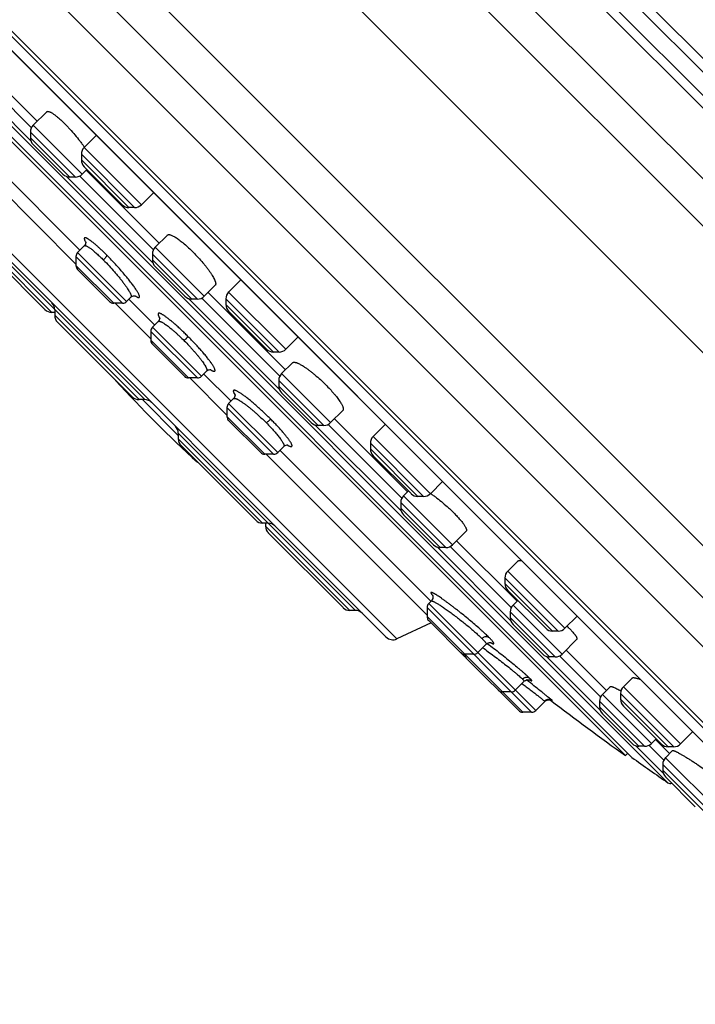
# Model space of a CAD drawing. Units: inches. Extents: x 6.6 to 14.8, y -2.8 to 20.8.
# Drawn here: x 7.5 to 8.9, y 14.4 to 16.4 of the extents above; entities that cross this region are included whole.
import ezdxf

# ---------------------------------------------------------------- set-up
doc = ezdxf.new("R2010")
doc.units = ezdxf.units.IN
doc.header["$LTSCALE"] = 1.21
doc.header["$MEASUREMENT"] = 0
doc.layers.get('0').update_dxf_attribs({"linetype": 'CONTINUOUS'})

msp = doc.modelspace()

# ---------------------------------------------------------------- linework, layer by layer
at = {"color": 9, "linetype": 'CONTINUOUS'}
for p, q in [((9.9194, 15.0558), (7.2883, 17.687)), ((9.9025, 14.9759), (7.2084, 17.67)), ((9.8583, 15.3348), (7.5673, 17.6259)), ((9.861, 15.3597), (7.5922, 17.6286)), ((7.522, 17.5973), (9.8298, 15.2895)), ((7.5433, 17.6018), (9.8343, 15.3108)), ((9.773, 14.8465), (7.079, 17.5406)), ((6.6896, 17.4285), (9.661, 14.4572)), ((6.8126, 17.4118), (9.6442, 14.5802)), ((9.4797, 14.3835), (6.6159, 17.2473)), ((7.5402, 16.1382), (7.3895, 16.289)), ((7.5412, 16.165), (7.4163, 16.29)), ((7.6451, 16.0699), (7.5449, 16.1701)), ((7.6312, 16.0641), (7.5391, 16.1562)), ((7.3874, 16.1312), (7.6323, 15.8863)), ((7.6196, 16.0641), (7.5391, 16.1446)), ((7.7522, 16.0018), (7.6434, 16.1106)), ((7.7661, 16.0076), (7.6492, 16.1245)), ((7.7407, 16.0018), (7.6434, 16.0991)), ((7.7898, 15.8886), (7.6132, 16.0652)), ((7.7908, 15.9155), (7.64, 16.0662)), ((8.2885, 15.1199), (7.3523, 16.056)), ((7.7729, 15.609), (7.4104, 15.9715)), ((7.5828, 15.7875), (7.4104, 15.9599)), ((7.651, 15.9332), (7.6524, 15.9305)), ((7.736, 15.8097), (7.6358, 15.9099)), ((7.8807, 15.8145), (7.7887, 15.9066)), ((7.8946, 15.8203), (7.7944, 15.9205)), ((7.7277, 15.8062), (7.6323, 15.9015)), ((7.8692, 15.8145), (7.7887, 15.8951)), ((7.7096, 15.8062), (7.6323, 15.8835)), ((8.0615, 15.7122), (7.9446, 15.8291)), ((7.7124, 15.8062), (7.7853, 15.7333)), ((8.0481, 15.6303), (7.8627, 15.8157)), ((8.0491, 15.6571), (7.8896, 15.8167)), ((8.0476, 15.7064), (7.9389, 15.8152)), ((8.0361, 15.7064), (7.9389, 15.8036)), ((7.7614, 15.609), (7.589, 15.7814)), ((7.8019, 15.7787), (7.8035, 15.7757)), ((7.8806, 15.6533), (7.7853, 15.7486)), ((7.8889, 15.6567), (7.7887, 15.757)), ((7.8625, 15.6533), (7.7853, 15.7305)), ((7.8653, 15.6533), (7.9412, 15.5774)), ((8.1391, 15.5562), (8.047, 15.6483)), ((8.153, 15.562), (8.0528, 15.6622)), ((8.1275, 15.5562), (8.047, 15.6367)), ((7.7683, 15.609), (7.8414, 15.5359)), ((7.9558, 15.6216), (7.9577, 15.6184)), ((8.0365, 15.4974), (7.9412, 15.5927)), ((8.0449, 15.5008), (7.9446, 15.601)), ((8.0184, 15.4974), (7.9412, 15.5746)), ((8.2977, 15.3807), (8.1211, 15.5573)), ((8.2987, 15.4076), (8.1479, 15.5583)), ((8.2039, 15.178), (7.8414, 15.5404)), ((8.0138, 15.3565), (7.8414, 15.5289)), ((8.357, 15.4167), (8.24, 15.5337)), ((8.343, 15.411), (8.2343, 15.5198)), ((8.3315, 15.411), (8.2343, 15.5082)), ((8.0212, 15.4974), (8.3502, 15.1684)), ((8.4025, 15.3124), (8.3023, 15.4126)), ((8.3886, 15.3066), (8.2966, 15.3987)), ((8.3771, 15.3066), (8.2966, 15.3872)), ((8.02, 15.3504), (8.1924, 15.178)), ((8.5214, 15.157), (8.3707, 15.3078)), ((8.5224, 15.1838), (8.3975, 15.3088)), ((8.6183, 15.1357), (8.5096, 15.2445)), ((8.6322, 15.1415), (8.5153, 15.2584)), ((8.6068, 15.1357), (8.5096, 15.2329)), ((8.5641, 14.9698), (8.3502, 15.1837)), ((8.5724, 14.9732), (8.3537, 15.192)), ((8.6263, 15.0887), (8.5261, 15.1889)), ((8.3502, 15.1656), (8.546, 14.9698)), ((8.6124, 15.0829), (8.5203, 15.175)), ((8.6008, 15.0829), (8.5203, 15.1634)), ((8.4732, 15.1107), (8.4742, 15.1099)), ((8.7041, 14.9743), (8.5944, 15.084)), ((8.7051, 15.0012), (8.6212, 15.085)), ((8.5579, 15.0326), (8.5536, 15.036)), ((8.8686, 14.9051), (8.7517, 15.022)), ((8.809, 14.906), (8.7088, 15.0062)), ((8.8547, 14.8993), (8.7459, 15.0081)), ((8.5906, 14.9925), (8.5911, 14.9919)), ((8.606, 14.9937), (8.6021, 14.9971)), ((8.7951, 14.9002), (8.703, 14.9923)), ((8.7835, 14.9002), (8.703, 14.9807)), ((8.8432, 14.8993), (8.7459, 14.9965)), ((8.8333, 14.8451), (8.7771, 14.9013)), ((8.8343, 14.872), (8.8039, 14.9023)), ((8.9911, 14.7042), (8.8322, 14.8631)), ((9.005, 14.7099), (8.8379, 14.877)), ((8.8322, 14.8516), (8.9796, 14.7042))]:
    msp.add_line(p, q, dxfattribs=at)
at = {"color": 7, "linetype": 'CONTINUOUS'}
for p, q in [((9.6457, 14.3727), (6.6052, 17.4132)), ((9.3696, 14.4827), (6.7151, 17.1371)), ((6.7775, 17.0459), (9.2765, 14.547)), ((6.7792, 17.0439), (9.2749, 14.5482)), ((8.8429, 14.8255), (7.058, 16.6105)), ((7.11, 16.5367), (8.7692, 14.8775)), ((8.756, 14.8811), (7.1136, 16.5236)), ((7.4295, 16.3017), (7.553, 16.1782)), ((7.5725, 16.1977), (7.5449, 16.1701)), ((7.3822, 16.1728), (7.6404, 15.9145)), ((7.5391, 16.1562), (7.5391, 16.1446)), ((7.6739, 16.1492), (7.6492, 16.1245)), ((7.5449, 16.1307), (7.6057, 16.0699)), ((7.6434, 16.1106), (7.6434, 16.0991)), ((7.6492, 16.0851), (7.7268, 16.0076)), ((7.6548, 16.0796), (7.6451, 16.0699)), ((7.6532, 16.078), (7.8025, 15.9287)), ((7.6312, 16.0641), (7.6196, 16.0641)), ((7.3562, 16.0338), (8.2663, 15.1238)), ((7.7899, 16.0314), (7.7661, 16.0076)), ((7.7907, 16.0324), (7.7899, 16.0314)), ((7.7522, 16.0018), (7.7407, 16.0018)), ((7.4162, 15.946), (7.5689, 15.7933)), ((7.8195, 15.9456), (7.7944, 15.9205)), ((7.6494, 15.9235), (7.6358, 15.9099)), ((7.7887, 15.9066), (7.7887, 15.8951)), ((7.6323, 15.9015), (7.6323, 15.8835)), ((7.6358, 15.8751), (7.7012, 15.8097)), ((7.7944, 15.8812), (7.8553, 15.8203)), ((7.9693, 15.8538), (7.9446, 15.8291)), ((7.9171, 15.8428), (7.8946, 15.8203)), ((7.9028, 15.8284), (8.0609, 15.6703)), ((7.7277, 15.8062), (7.7096, 15.8062)), ((7.7449, 15.8186), (7.736, 15.8097)), ((7.7406, 15.8143), (7.7934, 15.7616)), ((7.8807, 15.8145), (7.8692, 15.8145)), ((7.9389, 15.8152), (7.9389, 15.8036)), ((7.589, 15.7875), (7.5828, 15.7875)), ((7.589, 15.7929), (7.589, 15.7814)), ((7.9446, 15.7897), (8.0222, 15.7122)), ((7.5947, 15.7675), (7.7474, 15.6148)), ((7.8006, 15.7688), (7.7887, 15.757)), ((7.7853, 15.7486), (7.7853, 15.7305)), ((8.0862, 15.7369), (8.0615, 15.7122)), ((7.7887, 15.7222), (7.8542, 15.6567)), ((8.0476, 15.7064), (8.0361, 15.7064)), ((8.0752, 15.6846), (8.0528, 15.6622)), ((7.8996, 15.6674), (7.8889, 15.6567)), ((7.8806, 15.6533), (7.8625, 15.6533)), ((7.8936, 15.6614), (7.9494, 15.6056)), ((8.047, 15.6483), (8.047, 15.6367)), ((8.0528, 15.6228), (8.1136, 15.562)), ((7.7729, 15.609), (7.7614, 15.609)), ((7.9547, 15.6111), (7.9446, 15.601)), ((7.9412, 15.5927), (7.9412, 15.5746)), ((8.178, 15.587), (8.153, 15.562)), ((7.9446, 15.5663), (8.0101, 15.5008)), ((8.1611, 15.5701), (8.3105, 15.4208)), ((8.1391, 15.5562), (8.1275, 15.5562)), ((8.2638, 15.5575), (8.24, 15.5337)), ((8.2638, 15.5575), (8.2649, 15.5582)), ((7.8414, 15.5404), (7.8414, 15.5289)), ((7.8472, 15.515), (7.9999, 15.3623)), ((8.0574, 15.5133), (8.0449, 15.5008)), ((8.0495, 15.5055), (8.3583, 15.1967)), ((8.2343, 15.5198), (8.2343, 15.5082)), ((8.0365, 15.4974), (8.0184, 15.4974)), ((8.24, 15.4943), (8.3176, 15.4168)), ((8.3816, 15.4414), (8.357, 15.4167)), ((8.312, 15.4223), (8.3023, 15.4126)), ((8.343, 15.411), (8.3315, 15.411)), ((8.2966, 15.3987), (8.2966, 15.3872)), ((8.3023, 15.3733), (8.3632, 15.3124)), ((8.0254, 15.3565), (8.0138, 15.3565)), ((8.02, 15.3565), (8.02, 15.3504)), ((8.0257, 15.3364), (8.1785, 15.1837)), ((8.4301, 15.34), (8.4025, 15.3124)), ((8.4107, 15.3205), (8.5342, 15.197)), ((8.3886, 15.3066), (8.3771, 15.3066)), ((8.5358, 15.2789), (8.5153, 15.2584)), ((8.5096, 15.2445), (8.5096, 15.2329)), ((8.5153, 15.219), (8.5929, 15.1415)), ((8.3502, 15.1837), (8.3502, 15.1656)), ((8.359, 15.1973), (8.3537, 15.192)), ((8.5358, 15.1986), (8.5261, 15.1889)), ((8.2039, 15.178), (8.1924, 15.178)), ((8.5203, 15.175), (8.5203, 15.1634)), ((8.6569, 15.1662), (8.6322, 15.1415)), ((8.3584, 15.1525), (8.2885, 15.1199)), ((8.3537, 15.1573), (8.4257, 15.0852)), ((8.5261, 15.1495), (8.5869, 15.0887)), ((8.6183, 15.1357), (8.6068, 15.1357)), ((8.4711, 15.1091), (8.4539, 15.0918)), ((8.6561, 15.1185), (8.6263, 15.0887)), ((8.4455, 15.0883), (8.4275, 15.0883)), ((8.4305, 15.0804), (8.5377, 14.9732)), ((8.6124, 15.0829), (8.6008, 15.0829)), ((8.6344, 15.0968), (8.7169, 15.0143)), ((8.7694, 15.0397), (8.7517, 15.022)), ((8.5489, 15.0331), (8.5307, 15.0149)), ((8.7245, 15.022), (8.7088, 15.0062)), ((8.5224, 15.0115), (8.5043, 15.0115)), ((8.7459, 15.0081), (8.7459, 14.9965)), ((8.5911, 14.9919), (8.5724, 14.9732)), ((8.703, 14.9923), (8.703, 14.9807)), ((8.7517, 14.9826), (8.8293, 14.9051)), ((8.5641, 14.9698), (8.546, 14.9698)), ((8.7088, 14.9668), (8.7696, 14.906)), ((8.8933, 14.9298), (8.8686, 14.9051)), ((8.7951, 14.9002), (8.7835, 14.9002)), ((8.8187, 14.9157), (8.809, 14.906)), ((8.8171, 14.9141), (8.8461, 14.8852)), ((8.8547, 14.8993), (8.8432, 14.8993)), ((8.7608, 14.8859), (8.756, 14.8811)), ((8.8524, 14.8915), (8.8379, 14.877)), ((8.8322, 14.8631), (8.8322, 14.8516)), ((8.8379, 14.8376), (8.8988, 14.7768))]:
    msp.add_line(p, q, dxfattribs=at)
for points in [[(7.6524, 15.9316), (7.6523, 15.9319), (7.6523, 15.9318), (7.6524, 15.9313), (7.6525, 15.9302), (7.6522, 15.9286), (7.6516, 15.9267), (7.6505, 15.9247), (7.6494, 15.9235)], [(7.7449, 15.8186), (7.7461, 15.8196), (7.7481, 15.8208), (7.7501, 15.8214), (7.7518, 15.8216), (7.753, 15.8216), (7.7538, 15.8215), (7.7541, 15.8214)], [(7.8035, 15.7769), (7.8034, 15.7772), (7.8034, 15.7771), (7.8035, 15.7766), (7.8036, 15.7755), (7.8034, 15.7739), (7.8028, 15.772), (7.8016, 15.77), (7.8006, 15.7688)], [(7.8996, 15.6674), (7.9009, 15.6685), (7.9029, 15.6697), (7.9049, 15.6703), (7.9066, 15.6704), (7.9077, 15.6704), (7.9082, 15.6703), (7.9082, 15.6703)], [(7.9575, 15.6198), (7.9575, 15.6199), (7.9575, 15.6197), (7.9577, 15.6191), (7.9577, 15.6179), (7.9575, 15.6162), (7.9568, 15.6142), (7.9557, 15.6122), (7.9547, 15.6111)], [(8.0574, 15.5133), (8.0584, 15.5143), (8.0604, 15.5154), (8.0623, 15.5161), (8.0639, 15.5163), (8.065, 15.5163), (8.0656, 15.5162), (8.0657, 15.5162)], [(8.3613, 15.2097), (8.3613, 15.2097), (8.3614, 15.2095), (8.3616, 15.2091), (8.3618, 15.2083), (8.3621, 15.2073), (8.3623, 15.206), (8.3622, 15.2042), (8.3619, 15.2022), (8.361, 15.2001), (8.3597, 15.1981), (8.359, 15.1973)], [(8.4711, 15.1091), (8.4721, 15.1099), (8.474, 15.1111), (8.476, 15.1119), (8.4778, 15.1123), (8.4793, 15.1123), (8.4803, 15.1122), (8.481, 15.1121), (8.4812, 15.112)], [(8.5489, 15.0331), (8.5497, 15.0338), (8.5516, 15.0351), (8.5536, 15.036), (8.5556, 15.0364), (8.5573, 15.0365), (8.5586, 15.0364), (8.5595, 15.0362), (8.56, 15.036), (8.5604, 15.0359), (8.5605, 15.0359)], [(8.5911, 14.9919), (8.5926, 14.9931), (8.5941, 14.9941), (8.5957, 14.9947), (8.5972, 14.9951), (8.5988, 14.9953), (8.6001, 14.9953), (8.6014, 14.9952), (8.6025, 14.9949)], [(8.6025, 14.9949), (8.6033, 14.9946), (8.604, 14.9944), (8.6044, 14.9942), (8.6046, 14.9941), (8.6046, 14.9941)]]:
    msp.add_lwpolyline(points, dxfattribs=at)
for centre, radius, start, end in [((7.5588, 16.1562), 0.0197, 135, 180.0012), ((7.5588, 16.1446), 0.0197, 180.0013, 225.0042), ((7.4288, 15.9723), 0.2686, 34.6111, 34.9878), ((7.6631, 16.1106), 0.0197, 135, 180.0025), ((7.6631, 16.0991), 0.0197, 180.0011, 225.0041), ((7.6196, 16.0838), 0.0197, 224.9958, 269.9987), ((7.6312, 16.0838), 0.0197, 269.9988, 315), ((7.7407, 16.0215), 0.0197, 224.9959, 269.9989), ((7.7522, 16.0215), 0.0197, 269.9975, 315), ((7.6441, 15.9015), 0.0118, 135, 180.0003), ((7.8083, 15.9066), 0.0197, 135, 180.0012), ((7.8083, 15.8951), 0.0197, 180.0013, 225.0024), ((7.6441, 15.8835), 0.0118, 180.0003, 225.0064), ((7.9585, 15.8152), 0.0197, 135, 180.0025), ((7.5693, 15.7929), 0.0197, 359.9976, 44.9961), ((7.7096, 15.818), 0.0118, 224.9936, 269.9997), ((7.7277, 15.818), 0.0118, 269.9997, 315), ((7.8692, 15.8342), 0.0197, 224.9976, 269.9987), ((7.8807, 15.8342), 0.0197, 269.9988, 315), ((7.9585, 15.8036), 0.0197, 180.0011, 225.0047), ((7.5828, 15.8072), 0.0197, 224.9862, 269.9974), ((7.6086, 15.7814), 0.0197, 180.0026, 225.0041), ((7.7971, 15.7486), 0.0118, 135, 180.0003), ((7.7971, 15.7305), 0.0118, 180.0003, 225.0042), ((8.0361, 15.7261), 0.0197, 224.9953, 269.9989), ((8.0476, 15.7261), 0.0197, 269.9975, 315), ((9.6047, 17.3722), 2.5591, 222.3528, 227.6472), ((7.8625, 15.6651), 0.0118, 224.9958, 269.9997), ((7.8806, 15.6651), 0.0118, 269.9997, 315), ((8.0667, 15.6483), 0.0197, 135, 180.0012), ((8.0667, 15.6367), 0.0197, 180.0013, 225.0025), ((7.7614, 15.6287), 0.0197, 224.9959, 269.9974), ((7.7729, 15.5893), 0.0197, 45.0039, 90.0024), ((7.953, 15.5927), 0.0118, 135, 180.0003), ((7.953, 15.5746), 0.0118, 180.0003, 225.0028), ((8.1275, 15.5759), 0.0197, 224.9975, 269.9987), ((8.1391, 15.5759), 0.0197, 269.9988, 315), ((7.8218, 15.5404), 0.0197, 359.9976, 44.9961), ((7.8611, 15.5289), 0.0197, 180.0026, 225.0042), ((8.254, 15.5198), 0.0197, 135, 180.0025), ((8.254, 15.5082), 0.0197, 180.0011, 225.0039), ((8.0184, 15.5092), 0.0118, 224.9972, 269.9997), ((8.0365, 15.5092), 0.0118, 269.9997, 315), ((8.3162, 15.3987), 0.0197, 135, 180.0012), ((8.3315, 15.4307), 0.0197, 224.9961, 269.9989), ((8.343, 15.4307), 0.0197, 269.9975, 315), ((8.2059, 15.198), 0.2666, 55.0222, 55.3901), ((8.3162, 15.3872), 0.0197, 180.0013, 225.0043), ((8.0138, 15.3762), 0.0197, 224.9958, 269.9974), ((8.0397, 15.3504), 0.0197, 180.0026, 225.0134), ((8.0254, 15.3368), 0.0197, 45.0039, 90.0024), ((8.3771, 15.3263), 0.0197, 224.9957, 269.9987), ((8.3886, 15.3263), 0.0197, 269.9988, 315), ((8.5292, 15.2445), 0.0197, 135, 180.0025), ((8.5292, 15.2329), 0.0197, 180.0011, 225.0028), ((8.1924, 15.1976), 0.0197, 224.9866, 269.9974), ((8.362, 15.1837), 0.0118, 135, 180.0003), ((8.54, 15.175), 0.0197, 135, 180.0012), ((8.2039, 15.1583), 0.0197, 45.0039, 90.0024), ((8.362, 15.1656), 0.0118, 180.0003, 225.0082), ((8.54, 15.1634), 0.0197, 180.0013, 225.002), ((8.6068, 15.1554), 0.0197, 224.9972, 269.9989), ((8.6183, 15.1554), 0.0197, 269.9975, 315), ((8.4639, 14.9653), 0.2498, 45.0315, 46.2573), ((8.2802, 15.1377), 0.0197, 225.0002, 294.9999), ((8.4275, 15.1001), 0.0118, 224.9918, 269.9997), ((8.434, 15.0936), 0.0118, 224.9887, 241.7897), ((8.4389, 15.0888), 0.0118, 181.9126, 225.0092), ((8.4455, 15.1001), 0.0118, 269.9997, 315), ((8.6008, 15.1026), 0.0197, 224.998, 269.9987), ((8.6124, 15.1026), 0.0197, 269.9988, 315), ((8.7656, 15.0081), 0.0197, 135, 180.0025), ((8.5043, 15.0233), 0.0118, 224.9908, 269.9997), ((8.5224, 15.0233), 0.0118, 269.9997, 315), ((8.7227, 14.9923), 0.0197, 135, 180.0012), ((12.9372, 20.7047), 7.1691, 232.7965, 234.32307), ((8.7227, 14.9807), 0.0197, 180.0013, 225.0043), ((8.7656, 14.9965), 0.0197, 180.0011, 225.0017), ((8.546, 14.9816), 0.0118, 225.0465, 269.9997), ((8.5641, 14.9816), 0.0118, 269.9997, 315), ((8.7835, 14.9199), 0.0197, 224.9957, 269.9987), ((8.7951, 14.9199), 0.0197, 269.9988, 315), ((8.8432, 14.919), 0.0197, 224.9983, 269.9989), ((8.8547, 14.919), 0.0197, 269.9975, 315), ((12.9372, 20.7047), 7.1644, 234.4249, 235.14678), ((8.8519, 14.8631), 0.0197, 135, 180.0012), ((8.8519, 14.8516), 0.0197, 180.0013, 225.0061), ((8.8474, 14.832), 0.00787, 235.1465, 294.9661)]:
    msp.add_arc(centre, radius, start, end, dxfattribs=at)
at = {"color": 9, "linetype": 'CONTINUOUS'}
for centre, radius, start, end in [((7.7856, 15.8709), 0.0593, 236.3483, 237.46), ((7.9384, 15.7222), 0.0607, 238.5888, 239.4583), ((8.0958, 15.5716), 0.0637, 240.2143, 240.5829)]:
    msp.add_arc(centre, radius, start, end, dxfattribs=at)
at = {"color": 7, "linetype": 'CONTINUOUS'}
for points, knots in [([(7.5725, 16.1977), (7.5726, 16.1978), (7.5728, 16.198), (7.5734, 16.1983), (7.5741, 16.1985), (7.5749, 16.1985), (7.5756, 16.1984), (7.5763, 16.1983), (7.5774, 16.198), (7.5789, 16.1974), (7.5809, 16.1965), (7.5831, 16.1953), (7.5854, 16.1938), (7.588, 16.192), (7.5907, 16.19), (7.5935, 16.1877), (7.5977, 16.1842), (7.6031, 16.1793), (7.6074, 16.1752), (7.6096, 16.173)], [0, 0, 0, 0, 0.010327, 0.020893, 0.044063, 0.057291, 0.071852, 0.087878, 0.105461, 0.145527, 0.192355, 0.246019, 0.306453, 0.373491, 0.446891, 0.526344, 0.611488, 0.797121, 1, 1, 1, 1]), ([(7.6096, 16.173), (7.6113, 16.1712), (7.6149, 16.1676), (7.6219, 16.1601), (7.6304, 16.1503), (7.6386, 16.1403), (7.6446, 16.1322), (7.6475, 16.1283), (7.6488, 16.1263)], [0, 0, 0, 0, 0.121968, 0.24794, 0.505564, 0.760275, 0.882726, 1, 1, 1, 1]), ([(7.8195, 15.9456), (7.8196, 15.9457), (7.82, 15.946), (7.8206, 15.9463), (7.8213, 15.9465), (7.822, 15.9466), (7.8229, 15.9465), (7.8239, 15.9464), (7.8249, 15.9462), (7.8265, 15.9457), (7.8287, 15.9448), (7.8316, 15.9434), (7.8347, 15.9416), (7.8381, 15.9395), (7.8418, 15.9369), (7.8457, 15.934), (7.8498, 15.9308), (7.8555, 15.926), (7.863, 15.9194), (7.8688, 15.9137), (7.8718, 15.9108)], [0, 0, 0, 0, 0.009698, 0.0198, 0.030711, 0.042751, 0.056153, 0.071079, 0.087638, 0.1059, 0.147669, 0.196518, 0.25235, 0.314924, 0.383893, 0.458817, 0.539177, 0.624388, 0.806695, 1, 1, 1, 1]), ([(7.8718, 15.9108), (7.8754, 15.9072), (7.8823, 15.8999), (7.8905, 15.8906), (7.8966, 15.8831), (7.9008, 15.8778), (7.9046, 15.8726), (7.908, 15.8677), (7.911, 15.8631), (7.9134, 15.8588), (7.9151, 15.8555), (7.9162, 15.853), (7.9169, 15.8514), (7.9174, 15.8499), (7.9178, 15.8485), (7.918, 15.8472), (7.9181, 15.846), (7.9181, 15.845), (7.9179, 15.8441), (7.9176, 15.8433), (7.9172, 15.8429), (7.9171, 15.8428)], [0, 0, 0, 0, 0.181022, 0.358804, 0.443962, 0.52537, 0.602166, 0.673567, 0.738883, 0.797528, 0.849037, 0.872013, 0.893101, 0.912293, 0.929603, 0.94507, 0.958773, 0.970844, 0.981497, 0.991062, 1, 1, 1, 1]), ([(8.0752, 15.6846), (8.0754, 15.6848), (8.0758, 15.6851), (8.0766, 15.6854), (8.0775, 15.6856), (8.0785, 15.6856), (8.0796, 15.6855), (8.0809, 15.6853), (8.0823, 15.6849), (8.0838, 15.6844), (8.0855, 15.6838), (8.0879, 15.6827), (8.0913, 15.681), (8.0955, 15.6785), (8.1001, 15.6756), (8.105, 15.6722), (8.1102, 15.6684), (8.1156, 15.6642), (8.123, 15.6581), (8.1324, 15.6499), (8.1396, 15.6429), (8.1432, 15.6393)], [0, 0, 0, 0, 0.008938, 0.018503, 0.029156, 0.041227, 0.05493, 0.070397, 0.087707, 0.106899, 0.127987, 0.150962, 0.202471, 0.261117, 0.326433, 0.397834, 0.474629, 0.556037, 0.641196, 0.818977, 1, 1, 1, 1]), ([(8.1432, 15.6393), (8.1462, 15.6364), (8.1518, 15.6305), (8.1584, 15.6231), (8.1633, 15.6173), (8.1665, 15.6132), (8.1694, 15.6093), (8.1719, 15.6057), (8.1741, 15.6022), (8.1759, 15.5991), (8.1773, 15.5963), (8.1782, 15.5941), (8.1786, 15.5925), (8.1789, 15.5914), (8.179, 15.5905), (8.179, 15.5896), (8.1789, 15.5888), (8.1788, 15.5881), (8.1785, 15.5875), (8.1782, 15.5872), (8.178, 15.587)], [0, 0, 0, 0, 0.193305, 0.375612, 0.460823, 0.541183, 0.616107, 0.685076, 0.74765, 0.803482, 0.852331, 0.8941, 0.912362, 0.928921, 0.943847, 0.957249, 0.969289, 0.9802, 0.990302, 1, 1, 1, 1]), ([(8.3587, 15.4164), (8.3607, 15.415), (8.3646, 15.4122), (8.3727, 15.4061), (8.3827, 15.398), (8.3925, 15.3894), (8.4, 15.3824), (8.4037, 15.3789), (8.4054, 15.3771)], [0, 0, 0, 0, 0.117241, 0.239674, 0.494384, 0.752033, 0.87802, 1, 1, 1, 1]), ([(8.4054, 15.3771), (8.4076, 15.3749), (8.4118, 15.3706), (8.4167, 15.3652), (8.4201, 15.3611), (8.4224, 15.3582), (8.4245, 15.3555), (8.4262, 15.353), (8.4277, 15.3506), (8.4289, 15.3484), (8.4299, 15.3465), (8.4304, 15.345), (8.4307, 15.3439), (8.4309, 15.3431), (8.4309, 15.3425), (8.4309, 15.3417), (8.4308, 15.341), (8.4305, 15.3404), (8.4302, 15.3401), (8.4301, 15.34)], [0, 0, 0, 0, 0.202879, 0.388512, 0.473656, 0.553109, 0.626509, 0.693547, 0.753981, 0.807645, 0.854473, 0.894539, 0.912122, 0.928148, 0.942709, 0.955937, 0.979107, 0.989673, 1, 1, 1, 1]), ([(8.5358, 15.2789), (8.536, 15.2791), (8.5364, 15.2794), (8.537, 15.2797), (8.5378, 15.28), (8.5387, 15.2801), (8.5397, 15.2802), (8.5407, 15.2802), (8.5419, 15.2801), (8.5427, 15.28), (8.5432, 15.2799)], [0, 0, 0, 0, 0.091245, 0.187977, 0.293025, 0.408552, 0.536106, 0.67676, 0.83124, 1, 1, 1, 1]), ([(8.6405, 15.1421), (8.6419, 15.1406), (8.6447, 15.1378), (8.6483, 15.1337), (8.651, 15.1305), (8.6528, 15.1282), (8.6539, 15.1266), (8.6548, 15.1252), (8.6556, 15.1238), (8.6561, 15.1226), (8.6565, 15.1215), (8.6567, 15.1206), (8.6567, 15.1198), (8.6566, 15.1192), (8.6564, 15.1188), (8.6562, 15.1186), (8.6561, 15.1185)], [0, 0, 0, 0, 0.210086, 0.398104, 0.561812, 0.63402, 0.699575, 0.758389, 0.810429, 0.855766, 0.894593, 0.927328, 0.954743, 0.978214, 0.989164, 1, 1, 1, 1]), ([(8.7694, 15.0397), (8.7695, 15.0398), (8.7698, 15.04), (8.7703, 15.0403), (8.7709, 15.0405), (8.7716, 15.0406), (8.7724, 15.0406), (8.7732, 15.0406), (8.7742, 15.0405), (8.7756, 15.0403), (8.7776, 15.0398), (8.7803, 15.0391), (8.7832, 15.038), (8.7853, 15.0372), (8.7864, 15.0367)], [0, 0, 0, 0, 0.029138, 0.06061, 0.095436, 0.134349, 0.177855, 0.226284, 0.279846, 0.338673, 0.472325, 0.627368, 0.80346, 1, 1, 1, 1]), ([(8.7245, 15.022), (8.7246, 15.0221), (8.7249, 15.0222), (8.7252, 15.0223), (8.7256, 15.0224), (8.7262, 15.0224), (8.727, 15.0224), (8.728, 15.0222), (8.7291, 15.0219), (8.7303, 15.0215), (8.7322, 15.0208), (8.7349, 15.0196), (8.7384, 15.0179), (8.7424, 15.0159), (8.7452, 15.0143), (8.7467, 15.0135)], [0, 0, 0, 0, 0.01896, 0.029738, 0.041667, 0.069537, 0.103383, 0.143577, 0.190276, 0.243523, 0.303284, 0.441972, 0.605315, 0.791891, 1, 1, 1, 1]), ([(8.8524, 14.8915), (8.8525, 14.8915), (8.8526, 14.8916), (8.8528, 14.8917), (8.853, 14.8917), (8.8533, 14.8917), (8.8536, 14.8916), (8.8542, 14.8915), (8.855, 14.8913), (8.8561, 14.8908), (8.8574, 14.8903), (8.8589, 14.8896), (8.8606, 14.8888), (8.8625, 14.8879), (8.8653, 14.8864), (8.8691, 14.8842), (8.8742, 14.8813), (8.8797, 14.878), (8.8857, 14.8743), (8.892, 14.8702), (8.8986, 14.866), (8.9077, 14.86), (8.919, 14.8522), (8.928, 14.8458), (8.9325, 14.8426)], [0, 0, 0, 0, 0.001781, 0.003889, 0.006453, 0.009543, 0.013197, 0.017437, 0.027711, 0.040401, 0.055491, 0.072945, 0.09271, 0.114719, 0.138899, 0.193433, 0.255571, 0.324484, 0.399264, 0.478944, 0.562501, 0.64887, 0.825597, 1, 1, 1, 1])]:
    msp.add_open_spline(points, degree=3, knots=knots, dxfattribs=at)
at = {"color": 9, "linetype": 'CONTINUOUS'}
for points, knots in [([(7.6947, 15.905), (7.6929, 15.9068), (7.6893, 15.9104), (7.6839, 15.9155), (7.6788, 15.9202), (7.674, 15.9246), (7.6695, 15.9284), (7.6653, 15.9318), (7.6621, 15.9342), (7.6597, 15.9359), (7.6582, 15.9369), (7.6567, 15.9379), (7.6554, 15.9386), (7.6542, 15.9392), (7.6531, 15.9397), (7.6521, 15.94), (7.6514, 15.9401), (7.6509, 15.9401), (7.6505, 15.9401), (7.6502, 15.94), (7.6499, 15.9398), (7.6497, 15.9396), (7.6496, 15.9394), (7.6495, 15.9391), (7.6494, 15.9388), (7.6493, 15.9384), (7.6494, 15.9377), (7.6496, 15.9368), (7.6499, 15.9357), (7.6504, 15.9345), (7.6508, 15.9337), (7.651, 15.9332)], [0, 0, 0, 0, 0.120318, 0.235066, 0.34314, 0.443549, 0.535389, 0.617871, 0.690328, 0.722573, 0.752042, 0.77866, 0.802368, 0.823173, 0.841123, 0.856304, 0.868875, 0.874275, 0.879153, 0.887664, 0.891571, 0.895437, 0.899423, 0.903677, 0.908321, 0.913447, 0.925391, 0.939878, 0.957094, 0.977127, 1, 1, 1, 1]), ([(7.6494, 15.9235), (7.6495, 15.9236), (7.6497, 15.9238), (7.6501, 15.9239), (7.6506, 15.924), (7.6511, 15.924), (7.6517, 15.9239), (7.6524, 15.9237), (7.6531, 15.9235), (7.6542, 15.923), (7.6558, 15.9223), (7.6578, 15.9211), (7.6601, 15.9196), (7.6626, 15.9178), (7.6653, 15.9157), (7.6682, 15.9133), (7.6713, 15.9107), (7.6758, 15.9068), (7.6816, 15.9014), (7.6863, 15.8968), (7.6887, 15.8944)], [0, 0, 0, 0, 0.00775, 0.015968, 0.025126, 0.035568, 0.04752, 0.061132, 0.076492, 0.093656, 0.133498, 0.180738, 0.235285, 0.296933, 0.365404, 0.440348, 0.52136, 0.607987, 0.796017, 1, 1, 1, 1]), ([(7.6947, 15.905), (7.6948, 15.9047), (7.6949, 15.9042), (7.6948, 15.9036), (7.6947, 15.9031), (7.6945, 15.9025), (7.6942, 15.9017), (7.6936, 15.9007), (7.6928, 15.8993), (7.6917, 15.8977), (7.6903, 15.8961), (7.6893, 15.895), (7.6887, 15.8944)], [0, 0, 0, 0, 0.06869, 0.108767, 0.152489, 0.199282, 0.248216, 0.355392, 0.485269, 0.638831, 0.812725, 1, 1, 1, 1]), ([(7.7538, 15.8209), (7.7544, 15.8205), (7.7557, 15.8197), (7.7572, 15.8189), (7.7583, 15.8184), (7.759, 15.8182), (7.7597, 15.818), (7.7602, 15.8179), (7.7607, 15.8179), (7.7612, 15.8179), (7.7616, 15.8181), (7.7619, 15.8183), (7.7621, 15.8186), (7.7622, 15.819), (7.7623, 15.8195), (7.7622, 15.8201), (7.7622, 15.8207), (7.762, 15.8214), (7.7617, 15.8221), (7.7613, 15.8233), (7.7606, 15.825), (7.7594, 15.8272), (7.758, 15.8296), (7.7564, 15.8323), (7.7544, 15.8353), (7.7522, 15.8385), (7.7498, 15.8419), (7.7461, 15.8469), (7.741, 15.8535), (7.7343, 15.8617), (7.727, 15.8703), (7.7192, 15.8791), (7.7111, 15.8879), (7.703, 15.8966), (7.6975, 15.9022), (7.6947, 15.905)], [0, 0, 0, 0, 0.019818, 0.036408, 0.043507, 0.049823, 0.055378, 0.060213, 0.064389, 0.068006, 0.071213, 0.074228, 0.077307, 0.080697, 0.084584, 0.089092, 0.094299, 0.100252, 0.106973, 0.114477, 0.131855, 0.152408, 0.176089, 0.202808, 0.232443, 0.264859, 0.299914, 0.337451, 0.41922, 0.508531, 0.603548, 0.702286, 0.802694, 0.902654, 1, 1, 1, 1]), ([(7.6887, 15.8944), (7.6926, 15.8905), (7.7003, 15.8825), (7.7096, 15.8722), (7.7168, 15.8639), (7.7218, 15.8577), (7.7265, 15.8518), (7.7308, 15.8461), (7.7347, 15.8409), (7.738, 15.836), (7.7403, 15.8322), (7.7419, 15.8294), (7.7429, 15.8276), (7.7437, 15.8259), (7.7444, 15.8244), (7.7449, 15.823), (7.7453, 15.8218), (7.7455, 15.8207), (7.7455, 15.82), (7.7454, 15.8194), (7.7453, 15.8191), (7.7451, 15.8188), (7.745, 15.8187), (7.7449, 15.8186)], [0, 0, 0, 0, 0.172055, 0.347645, 0.433682, 0.516945, 0.596299, 0.67068, 0.739113, 0.800726, 0.854761, 0.878741, 0.900608, 0.920314, 0.937824, 0.953128, 0.966242, 0.977236, 0.98626, 0.990132, 0.993651, 0.996904, 1, 1, 1, 1]), ([(7.8613, 15.7383), (7.8591, 15.7406), (7.8546, 15.745), (7.8479, 15.7514), (7.8413, 15.7575), (7.835, 15.7631), (7.829, 15.7683), (7.8234, 15.7728), (7.819, 15.7762), (7.8157, 15.7786), (7.8135, 15.7802), (7.8115, 15.7815), (7.8096, 15.7827), (7.8078, 15.7837), (7.8063, 15.7845), (7.8049, 15.7851), (7.8036, 15.7855), (7.8026, 15.7857), (7.8018, 15.7858), (7.8013, 15.7857), (7.801, 15.7855), (7.8008, 15.7854), (7.8006, 15.7851), (7.8004, 15.7849), (7.8003, 15.7845), (7.8002, 15.7841), (7.8002, 15.7837), (7.8003, 15.7833), (7.8004, 15.7825), (7.8007, 15.7815), (7.8012, 15.7802), (7.8017, 15.7792), (7.8019, 15.7787)], [0, 0, 0, 0, 0.112382, 0.222124, 0.32774, 0.427867, 0.521249, 0.606773, 0.683293, 0.717814, 0.749675, 0.778811, 0.80517, 0.828714, 0.849417, 0.867281, 0.882345, 0.894725, 0.904675, 0.9089, 0.912753, 0.916377, 0.919947, 0.923644, 0.927634, 0.932046, 0.936977, 0.942494, 0.948642, 0.962948, 0.980052, 1, 1, 1, 1]), ([(7.8006, 15.7688), (7.8007, 15.7689), (7.801, 15.7691), (7.8015, 15.7693), (7.8021, 15.7694), (7.8028, 15.7693), (7.8037, 15.7692), (7.8046, 15.7689), (7.8056, 15.7685), (7.8067, 15.7681), (7.8079, 15.7675), (7.8097, 15.7665), (7.8122, 15.765), (7.8153, 15.7629), (7.8188, 15.7604), (7.8226, 15.7575), (7.8266, 15.7543), (7.8308, 15.7508), (7.8352, 15.747), (7.8397, 15.7429), (7.8459, 15.7371), (7.8505, 15.7326), (7.8536, 15.7295)], [0, 0, 0, 0, 0.007284, 0.015202, 0.024272, 0.034836, 0.047105, 0.0612, 0.07719, 0.095111, 0.114973, 0.136771, 0.18609, 0.242822, 0.306594, 0.376942, 0.453324, 0.535123, 0.621664, 0.712217, 0.805999, 1, 1, 1, 1]), ([(7.8613, 15.7383), (7.8613, 15.7383), (7.8612, 15.7381), (7.8611, 15.7378), (7.8609, 15.7375), (7.8606, 15.7371), (7.8603, 15.7367), (7.8598, 15.7361), (7.859, 15.7352), (7.858, 15.7341), (7.8567, 15.7327), (7.8552, 15.7311), (7.8542, 15.7301), (7.8536, 15.7295)], [0, 0, 0, 0, 0.019229, 0.046096, 0.079866, 0.119585, 0.164136, 0.212171, 0.320537, 0.455058, 0.616445, 0.800746, 1, 1, 1, 1]), ([(7.8536, 15.7295), (7.8571, 15.726), (7.8622, 15.7208), (7.8687, 15.7137), (7.8734, 15.7085), (7.8778, 15.7034), (7.882, 15.6984), (7.8858, 15.6937), (7.8892, 15.6892), (7.8922, 15.685), (7.8947, 15.6812), (7.8966, 15.6783), (7.8977, 15.6761), (7.8985, 15.6747), (7.8991, 15.6733), (7.8996, 15.6721), (7.8999, 15.671), (7.9001, 15.6701), (7.9002, 15.6692), (7.9002, 15.6685), (7.9, 15.6679), (7.8998, 15.6676), (7.8996, 15.6674)], [0, 0, 0, 0, 0.18629, 0.278072, 0.367644, 0.454055, 0.536408, 0.613862, 0.685642, 0.751054, 0.809489, 0.860444, 0.882996, 0.903546, 0.922077, 0.938583, 0.953083, 0.965627, 0.97632, 0.985352, 0.993063, 1, 1, 1, 1]), ([(7.9075, 15.6699), (7.9082, 15.6695), (7.9094, 15.6688), (7.9111, 15.668), (7.9124, 15.6675), (7.9134, 15.6672), (7.914, 15.667), (7.9145, 15.6669), (7.915, 15.6669), (7.9154, 15.667), (7.9158, 15.6671), (7.9161, 15.6673), (7.9164, 15.6675), (7.9166, 15.6678), (7.9167, 15.6682), (7.9167, 15.6686), (7.9167, 15.6691), (7.9167, 15.6696), (7.9165, 15.6705), (7.9161, 15.6717), (7.9154, 15.6733), (7.9145, 15.6752), (7.9133, 15.6772), (7.9119, 15.6795), (7.9103, 15.682), (7.9084, 15.6847), (7.9056, 15.6886), (7.9015, 15.6939), (7.8961, 15.7006), (7.89, 15.7077), (7.8834, 15.7152), (7.8763, 15.7229), (7.8689, 15.7307), (7.8639, 15.7358), (7.8613, 15.7383)], [0, 0, 0, 0, 0.02212, 0.041205, 0.057267, 0.064183, 0.070375, 0.075874, 0.080726, 0.085002, 0.088811, 0.09231, 0.095698, 0.099192, 0.102988, 0.10724, 0.11206, 0.117524, 0.12368, 0.138174, 0.155681, 0.176227, 0.199789, 0.226322, 0.255761, 0.288009, 0.322953, 0.40038, 0.486823, 0.58085, 0.680882, 0.785274, 0.892261, 1, 1, 1, 1]), ([(8.0312, 15.5685), (8.0287, 15.571), (8.0235, 15.5761), (8.0157, 15.5835), (8.0079, 15.5907), (8.0001, 15.5976), (7.9927, 15.604), (7.9856, 15.6098), (7.9799, 15.6142), (7.9757, 15.6174), (7.9728, 15.6195), (7.97, 15.6214), (7.9675, 15.623), (7.9651, 15.6245), (7.963, 15.6257), (7.961, 15.6267), (7.9593, 15.6275), (7.9581, 15.6279), (7.9572, 15.6281), (7.9566, 15.6282), (7.956, 15.6283), (7.9556, 15.6283), (7.9552, 15.6282), (7.9548, 15.628), (7.9546, 15.6278), (7.9543, 15.6276), (7.9542, 15.6272), (7.9541, 15.6268), (7.9541, 15.6264), (7.9542, 15.6259), (7.9543, 15.6253), (7.9545, 15.6244), (7.955, 15.6232), (7.9555, 15.6222), (7.9558, 15.6216)], [0, 0, 0, 0, 0.10292, 0.206307, 0.308376, 0.407386, 0.501647, 0.589573, 0.66972, 0.706471, 0.740816, 0.772624, 0.801774, 0.828168, 0.851721, 0.872367, 0.890071, 0.904846, 0.911162, 0.916791, 0.92177, 0.926154, 0.930025, 0.933505, 0.936761, 0.939996, 0.943418, 0.947201, 0.951477, 0.956336, 0.961837, 0.968023, 0.982541, 1, 1, 1, 1]), ([(7.9547, 15.6111), (7.9548, 15.6112), (7.9549, 15.6113), (7.9553, 15.6115), (7.9558, 15.6116), (7.9566, 15.6117), (7.9575, 15.6115), (7.9586, 15.6113), (7.9598, 15.6109), (7.9611, 15.6103), (7.9625, 15.6097), (7.9641, 15.6088), (7.9665, 15.6075), (7.9697, 15.6055), (7.9739, 15.6027), (7.9785, 15.5994), (7.9834, 15.5957), (7.9885, 15.5916), (7.9939, 15.5871), (7.9994, 15.5823), (8.0051, 15.5773), (8.0126, 15.5704), (8.0181, 15.565), (8.0217, 15.5614)], [0, 0, 0, 0, 0.003316, 0.006754, 0.014345, 0.023365, 0.034149, 0.046874, 0.061634, 0.078468, 0.097383, 0.118367, 0.141388, 0.193362, 0.252853, 0.319273, 0.391926, 0.470024, 0.552696, 0.639001, 0.72794, 0.818466, 1, 1, 1, 1]), ([(8.0312, 15.5685), (8.0311, 15.5685), (8.0309, 15.5685), (8.0306, 15.5684), (8.0302, 15.5682), (8.0296, 15.5679), (8.0288, 15.5674), (8.0277, 15.5666), (8.0264, 15.5656), (8.025, 15.5644), (8.0234, 15.563), (8.0223, 15.5619), (8.0217, 15.5614)], [0, 0, 0, 0, 0.02329, 0.052722, 0.088111, 0.128803, 0.222026, 0.329956, 0.463169, 0.622431, 0.803944, 1, 1, 1, 1]), ([(8.0646, 15.5161), (8.0651, 15.5157), (8.0663, 15.5151), (8.0679, 15.5143), (8.0693, 15.5137), (8.0706, 15.5133), (8.0715, 15.5131), (8.0722, 15.5131), (8.0726, 15.5131), (8.073, 15.5131), (8.0733, 15.5132), (8.0736, 15.5134), (8.0738, 15.5136), (8.074, 15.5139), (8.0741, 15.5142), (8.0742, 15.5145), (8.0742, 15.5151), (8.0741, 15.5159), (8.0737, 15.517), (8.0732, 15.5183), (8.0725, 15.5198), (8.0716, 15.5214), (8.0705, 15.5233), (8.0692, 15.5252), (8.0677, 15.5273), (8.066, 15.5296), (8.0635, 15.5329), (8.0599, 15.5374), (8.0551, 15.543), (8.0498, 15.549), (8.044, 15.5554), (8.0377, 15.5619), (8.0334, 15.5663), (8.0312, 15.5685)], [0, 0, 0, 0, 0.025407, 0.047819, 0.067214, 0.083634, 0.09719, 0.102962, 0.108118, 0.112728, 0.11689, 0.120744, 0.124463, 0.128238, 0.132252, 0.136659, 0.141571, 0.153202, 0.167558, 0.184832, 0.20511, 0.22841, 0.254714, 0.283971, 0.316116, 0.35106, 0.388706, 0.471619, 0.563788, 0.664033, 0.771101, 0.883589, 1, 1, 1, 1]), ([(8.0217, 15.5614), (8.0246, 15.5585), (8.03, 15.5529), (8.0365, 15.5459), (8.0413, 15.5405), (8.0445, 15.5367), (8.0474, 15.5331), (8.05, 15.5297), (8.0522, 15.5266), (8.0541, 15.5237), (8.0554, 15.5215), (8.0563, 15.5199), (8.0568, 15.5188), (8.0572, 15.5179), (8.0575, 15.5169), (8.0577, 15.5161), (8.0579, 15.5154), (8.0579, 15.5147), (8.0578, 15.5142), (8.0577, 15.5137), (8.0575, 15.5134), (8.0574, 15.5133)], [0, 0, 0, 0, 0.197842, 0.38362, 0.470208, 0.551717, 0.627553, 0.697185, 0.760143, 0.81603, 0.864544, 0.885973, 0.905499, 0.923122, 0.938864, 0.952766, 0.964905, 0.975415, 0.984511, 0.992539, 1, 1, 1, 1]), ([(8.4768, 15.1228), (8.4757, 15.1239), (8.4733, 15.1263), (8.4695, 15.1299), (8.4653, 15.1338), (8.4591, 15.1395), (8.4506, 15.1469), (8.4397, 15.1562), (8.4283, 15.1657), (8.4186, 15.1735), (8.4108, 15.1796), (8.4052, 15.184), (8.3996, 15.1882), (8.3943, 15.1923), (8.3891, 15.1961), (8.3843, 15.1996), (8.3798, 15.2028), (8.3756, 15.2056), (8.3718, 15.2081), (8.3689, 15.21), (8.3668, 15.2113), (8.3654, 15.2121), (8.3641, 15.2128), (8.3629, 15.2134), (8.3618, 15.2139), (8.3609, 15.2144), (8.3601, 15.2147), (8.3595, 15.2148), (8.3591, 15.2149), (8.3589, 15.2149), (8.3587, 15.2149), (8.3585, 15.2149), (8.3583, 15.2148), (8.3582, 15.2147), (8.3581, 15.2146), (8.3581, 15.2145), (8.358, 15.2143), (8.3581, 15.214), (8.3582, 15.2136), (8.3585, 15.213), (8.3589, 15.2124), (8.3594, 15.2116), (8.3603, 15.2103), (8.3611, 15.2094), (8.3617, 15.2087)], [0, 0, 0, 0, 0.029956, 0.06332, 0.099704, 0.138779, 0.223575, 0.314818, 0.409545, 0.504653, 0.551375, 0.597039, 0.641282, 0.683754, 0.724105, 0.762006, 0.797147, 0.82924, 0.858042, 0.883363, 0.894668, 0.905041, 0.914464, 0.92291, 0.930354, 0.936776, 0.942167, 0.946533, 0.948348, 0.949929, 0.951295, 0.95247, 0.953491, 0.954413, 0.955308, 0.956255, 0.957318, 0.958544, 0.961593, 0.965542, 0.970446, 0.976328, 0.9832, 1, 1, 1, 1]), ([(8.359, 15.1973), (8.359, 15.1974), (8.3592, 15.1975), (8.3595, 15.1976), (8.3599, 15.1976), (8.3604, 15.1975), (8.3609, 15.1973), (8.3616, 15.1971), (8.3623, 15.1969), (8.3634, 15.1964), (8.365, 15.1956), (8.3672, 15.1945), (8.3696, 15.1931), (8.3723, 15.1915), (8.3753, 15.1897), (8.3785, 15.1876), (8.3819, 15.1853), (8.3868, 15.1819), (8.3934, 15.1773), (8.4017, 15.1712), (8.4103, 15.1648), (8.419, 15.158), (8.4276, 15.1512), (8.436, 15.1443), (8.4438, 15.1377), (8.451, 15.1315), (8.4572, 15.1257), (8.4611, 15.1221), (8.4628, 15.1204)], [0, 0, 0, 0, 0.001976, 0.004362, 0.007339, 0.011, 0.015391, 0.020534, 0.026439, 0.033109, 0.048723, 0.067322, 0.088809, 0.113068, 0.139959, 0.169327, 0.201001, 0.234796, 0.307949, 0.387081, 0.470338, 0.555753, 0.641285, 0.72486, 0.804423, 0.877996, 0.943733, 1, 1, 1, 1]), ([(8.4768, 15.1228), (8.4763, 15.1232), (8.4753, 15.1238), (8.4736, 15.1242), (8.4719, 15.1244), (8.4694, 15.1242), (8.4669, 15.1234), (8.4645, 15.1219), (8.4633, 15.1209), (8.4628, 15.1204)], [0, 0, 0, 0, 0.117927, 0.232258, 0.341956, 0.450593, 0.703377, 0.847802, 1, 1, 1, 1]), ([(8.4628, 15.1204), (8.4635, 15.1196), (8.4649, 15.1182), (8.4668, 15.1161), (8.4682, 15.1146), (8.4691, 15.1134), (8.4697, 15.1127), (8.4702, 15.112), (8.4706, 15.1114), (8.4709, 15.1109), (8.471, 15.1106), (8.4712, 15.1103), (8.4713, 15.1099), (8.4713, 15.1096), (8.4713, 15.1093), (8.4712, 15.1092), (8.4712, 15.1091), (8.4711, 15.1091)], [0, 0, 0, 0, 0.220024, 0.413744, 0.579949, 0.652497, 0.717915, 0.776173, 0.827267, 0.871255, 0.890634, 0.908307, 0.938712, 0.963093, 0.982704, 0.991456, 1, 1, 1, 1]), ([(8.4804, 15.1122), (8.4809, 15.1118), (8.482, 15.1113), (8.4832, 15.1107), (8.4841, 15.1103), (8.4847, 15.1101), (8.4852, 15.1099), (8.4857, 15.1098), (8.486, 15.1097), (8.4864, 15.1097), (8.4866, 15.1098), (8.4868, 15.1099), (8.4869, 15.1101), (8.487, 15.1103), (8.487, 15.1106), (8.4869, 15.1109), (8.4867, 15.1113), (8.4865, 15.1117), (8.4862, 15.1122), (8.4857, 15.1129), (8.485, 15.114), (8.4838, 15.1154), (8.4824, 15.117), (8.4808, 15.1188), (8.4789, 15.1208), (8.4776, 15.1221), (8.4768, 15.1228)], [0, 0, 0, 0, 0.081203, 0.149275, 0.178354, 0.204127, 0.22662, 0.245892, 0.262048, 0.275292, 0.28602, 0.294976, 0.303393, 0.312721, 0.324058, 0.338027, 0.354955, 0.375017, 0.398316, 0.424911, 0.488101, 0.564627, 0.654342, 0.757005, 0.872328, 1, 1, 1, 1]), ([(8.4639, 15.1019), (8.4677, 15.0992), (8.4755, 15.0935), (8.4874, 15.0847), (8.4996, 15.0755), (8.5114, 15.0664), (8.5208, 15.0589), (8.5277, 15.0532), (8.5323, 15.0494), (8.5364, 15.0459), (8.54, 15.0427), (8.5431, 15.04), (8.5449, 15.0383), (8.5456, 15.0375)], [0, 0, 0, 0, 0.133937, 0.278574, 0.427308, 0.573292, 0.709692, 0.77224, 0.829993, 0.882245, 0.928355, 0.967766, 1, 1, 1, 1]), ([(8.4742, 15.1099), (8.4784, 15.1068), (8.487, 15.1002), (8.4999, 15.0902), (8.5128, 15.08), (8.5251, 15.07), (8.5348, 15.0619), (8.5419, 15.0559), (8.5467, 15.0518), (8.5509, 15.0481), (8.5547, 15.0447), (8.5578, 15.0418), (8.5597, 15.0399), (8.5606, 15.0391)], [0, 0, 0, 0, 0.141257, 0.28938, 0.438509, 0.582666, 0.715977, 0.776898, 0.833139, 0.884117, 0.929272, 0.968082, 1, 1, 1, 1]), ([(8.5606, 15.0391), (8.56, 15.0395), (8.5588, 15.0402), (8.557, 15.0409), (8.5551, 15.0412), (8.5533, 15.0412), (8.5513, 15.0408), (8.5493, 15.0401), (8.5477, 15.0392), (8.5465, 15.0383), (8.5459, 15.0378), (8.5456, 15.0375)], [0, 0, 0, 0, 0.126908, 0.247598, 0.360757, 0.470289, 0.589047, 0.718009, 0.855793, 0.927297, 1, 1, 1, 1]), ([(8.5642, 15.0351), (8.5641, 15.0352), (8.5639, 15.0354), (8.5635, 15.036), (8.5628, 15.0368), (8.5618, 15.0379), (8.561, 15.0387), (8.5606, 15.0391)], [0, 0, 0, 0, 0.0766, 0.166996, 0.38945, 0.667423, 1, 1, 1, 1]), ([(8.5444, 15.0285), (8.5472, 15.0264), (8.5529, 15.0222), (8.561, 15.016), (8.5684, 15.0103), (8.575, 15.0052), (8.5799, 15.0013), (8.5833, 14.9986), (8.5854, 14.997), (8.5872, 14.9955), (8.5886, 14.9943), (8.5896, 14.9934), (8.5903, 14.9929), (8.5905, 14.9926), (8.5906, 14.9925)], [0, 0, 0, 0, 0.184325, 0.359342, 0.520787, 0.664661, 0.78734, 0.839731, 0.885691, 0.924925, 0.957181, 0.982255, 0.992051, 1, 1, 1, 1]), ([(8.5456, 15.0375), (8.5459, 15.0372), (8.5465, 15.0366), (8.5472, 15.0358), (8.5478, 15.0351), (8.5483, 15.0346), (8.5485, 15.0342), (8.5487, 15.034), (8.5488, 15.0338), (8.5489, 15.0336), (8.5489, 15.0334), (8.549, 15.0333), (8.549, 15.0332), (8.5489, 15.0331), (8.5489, 15.0331)], [0, 0, 0, 0, 0.223221, 0.417987, 0.583871, 0.720679, 0.77824, 0.828643, 0.871998, 0.908508, 0.938539, 0.962766, 0.982477, 1, 1, 1, 1]), ([(8.6021, 14.9971), (8.601, 14.9981), (8.5986, 15.0001), (8.5946, 15.0034), (8.5899, 15.0072), (8.5823, 15.0133), (8.5716, 15.0218), (8.5627, 15.0289), (8.5579, 15.0326)], [0, 0, 0, 0, 0.074546, 0.166656, 0.274878, 0.397605, 0.680399, 1, 1, 1, 1]), ([(8.5598, 15.0361), (8.5602, 15.0358), (8.561, 15.0354), (8.5621, 15.0348), (8.5629, 15.0344), (8.5635, 15.0342), (8.5637, 15.0341), (8.5638, 15.0341)], [0, 0, 0, 0, 0.341773, 0.622386, 0.841679, 0.928397, 1, 1, 1, 1]), ([(8.5638, 15.0341), (8.5639, 15.0341), (8.5641, 15.034), (8.5642, 15.034), (8.5644, 15.034), (8.5644, 15.0341), (8.5645, 15.0341), (8.5645, 15.0342), (8.5645, 15.0342), (8.5645, 15.0344), (8.5644, 15.0345), (8.5643, 15.0348), (8.5642, 15.035), (8.5642, 15.0351)], [0, 0, 0, 0, 0.156449, 0.273782, 0.320004, 0.360049, 0.396693, 0.433512, 0.474052, 0.521012, 0.640288, 0.799013, 1, 1, 1, 1]), ([(8.606, 14.9937), (8.6054, 14.9941), (8.6042, 14.9949), (8.6022, 14.9956), (8.6003, 14.996), (8.5984, 14.996), (8.5964, 14.9958), (8.5944, 14.9951), (8.5927, 14.9942), (8.5915, 14.9933), (8.5909, 14.9928), (8.5906, 14.9925)], [0, 0, 0, 0, 0.131366, 0.25529, 0.370291, 0.480407, 0.598504, 0.725423, 0.859897, 0.92941, 1, 1, 1, 1]), ([(8.6044, 14.9942), (8.6045, 14.9941), (8.6048, 14.9939), (8.6051, 14.9937), (8.6054, 14.9935), (8.6057, 14.9933), (8.606, 14.9932), (8.6062, 14.9931), (8.6063, 14.993), (8.6064, 14.993), (8.6064, 14.9929), (8.6065, 14.9929), (8.6065, 14.9929), (8.6066, 14.9929), (8.6066, 14.993), (8.6066, 14.993), (8.6066, 14.993), (8.6065, 14.9931), (8.6065, 14.9931), (8.6065, 14.9932), (8.6063, 14.9933), (8.6062, 14.9935), (8.6061, 14.9936), (8.606, 14.9937)], [0, 0, 0, 0, 0.134968, 0.256134, 0.363434, 0.456817, 0.536244, 0.601697, 0.6532, 0.673763, 0.690912, 0.704721, 0.715334, 0.728504, 0.734138, 0.741632, 0.751948, 0.765467, 0.782361, 0.802723, 0.854053, 0.919753, 1, 1, 1, 1])]:
    msp.add_open_spline(points, degree=3, knots=knots, dxfattribs=at)

doc.saveas('drawing.dxf')
